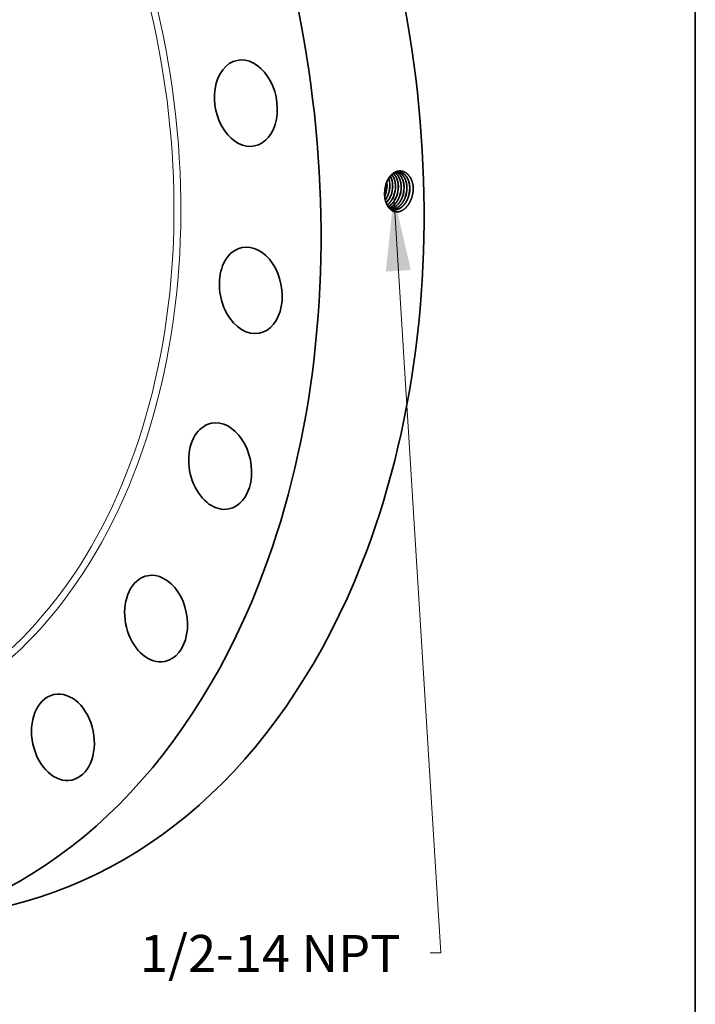
# Model space of a CAD drawing. Extents: x 0 to 10.8, y 0 to 8.2.
# Drawn here: x 8.9 to 10.8, y 2.9 to 5.6 of the extents above; entities that cross this region are included whole.
import ezdxf
from ezdxf.enums import TextEntityAlignment as Align

# ---------------------------------------------------------------- set-up
doc = ezdxf.new("R2010")
doc.units = 0
doc.header["$MEASUREMENT"] = 0
doc.layers.get('0').update_dxf_attribs({"lineweight": 13})
doc.layers.add('1', color=7, linetype='Continuous', lineweight=13)
doc.styles.get("Standard").update_dxf_attribs({"font": 'isocp.shx'})

# ---------------------------------------------------------------- blocks, each defined once
blk = doc.blocks.new('BLOCK29')
at = {"color": 7, "lineweight": 13, "ltscale": 0.03937}
blk.add_lwpolyline([(10.231771, -1.767528), (11.104068, -15.805143), (10.907218, -15.805143)], dxfattribs=at)
blk.add_solid([(10.549494, -3.141757), (10.231771, -1.767528), (10.086625, -3.170519)], dxfattribs=at)
blk.add_text('1/2-14 NPT', height=0.684699, dxfattribs=at).set_placement((5.527977, -16.154913), (10.359459, -16.154913), align=Align.FIT)

msp = doc.modelspace()

# ---------------------------------------------------------------- linework, layer by layer
at = {"color": 7, "lineweight": 35, "ltscale": 2e-06}
msp.add_line((9.9222, 5.106), (9.9222, 5.1059), dxfattribs=at)
at = {"color": 7, "lineweight": 35, "ltscale": 0.03937}
for points in [[(9.9253, 5.1311, 0.060118), (9.9224, 5.1138)], [(9.9255, 5.1309, 0.059385), (9.9224, 5.1138)], [(9.9242, 5.1053, 0.086362), (9.9283, 5.1288)], [(9.9245, 5.1053, 0.086368), (9.9286, 5.1288)], [(9.9283, 5.1288, 0.03272), (9.9278, 5.1372)], [(9.9286, 5.1288, 0.034692), (9.9279, 5.1377)], [(9.9318, 5.1042, 0.086331), (9.9359, 5.1278)], [(9.9319, 5.1042, 0.086371), (9.9361, 5.1278)], [(9.9393, 5.103, 0.086335), (9.9435, 5.1268)], [(9.9395, 5.103, 0.086372), (9.9437, 5.1268)], [(9.9469, 5.1019, 0.086339), (9.9511, 5.1258)], [(9.9471, 5.1019, 0.086373), (9.9513, 5.1258)], [(9.9545, 5.1007, 0.086343), (9.9587, 5.1248)], [(9.9547, 5.1007, 0.086412), (9.9589, 5.1248)], [(9.9621, 5.0996, 0.086347), (9.9663, 5.1238)], [(9.9623, 5.0995, 0.086412), (9.9665, 5.1238)], [(9.9697, 5.0984, 0.086351), (9.9739, 5.1228)], [(9.9698, 5.0984, 0.086374), (9.9741, 5.1228)], [(9.9772, 5.0973, 0.086355), (9.9815, 5.1218)], [(9.9774, 5.0972, 0.086375), (9.9817, 5.1218)], [(9.9848, 5.0961, 0.086359), (9.9891, 5.1209)], [(9.985, 5.0961, 0.086376), (9.9893, 5.1208)], [(9.9934, 5.0931, 0.085771), (9.9984, 5.1215)], [(9.9984, 5.1215, 0.013256), (9.9983, 5.1259)], [(9.9224, 5.1139, 0.026342), (9.9222, 5.106)], [(9.9223, 5.1007, 0.019093), (9.9242, 5.1053)], [(9.9224, 5.1, 0.021619), (9.9245, 5.1053)], [(9.9347, 5.0675, 0.091626), (9.9438, 5.064)]]:
    msp.add_lwpolyline(points, format="xyb", dxfattribs=at)
for centre, major_axis, ratio, start_param, end_param in [((8.4506, 5.3495), (0.4379, -2.148), 0.705219, 0.825398, 3.141577), ((8.176, 5.2935), (0.4379, -2.148), 0.705219, 0.825398, 3.141577), ((9.5525, 5.3478), (0.0233, -0.1141), 0.705219, 3.141616, 4.22879), ((9.5525, 5.3478), (0.0233, -0.1141), 0.705219, 0.000023, 3.141616), ((9.5525, 5.3478), (0.0233, -0.1141), 0.705219, 4.22879, 6.283209), ((9.903, 5.1218), (-0.0077, -0.0471), 0.678291, 1.808913, 2.238962), ((9.9032, 5.1218), (-0.0077, -0.0471), 0.678386, 1.809241, 2.243532), ((9.9106, 5.1208), (-0.0076, -0.0473), 0.677372, 1.805751, 2.41767), ((9.9107, 5.1208), (-0.0076, -0.0473), 0.677257, 1.80537, 2.42097), ((9.9011, 5.1221), (-0.008, -0.0486), 0.6967, 0.94925, 1.310019), ((9.9012, 5.1221), (-0.008, -0.0486), 0.696707, 0.944391, 1.310187), ((9.9083, 5.1212), (-0.0079, -0.0491), 0.697808, 0.760665, 1.306282), ((9.9085, 5.1212), (-0.0079, -0.0491), 0.697819, 0.756676, 1.306364), ((9.5656, 4.849), (0.0233, -0.1141), 0.705219, 3.141577, 3.96699), ((9.5656, 4.849), (0.0233, -0.1141), 0.705219, 6.283169, 9.424762), ((9.5656, 4.849), (0.0233, -0.1141), 0.705219, 3.96699, 6.283169), ((9.484, 4.3804), (0.0233, -0.1141), 0.705219, 3.141558, 3.705191), ((9.484, 4.3804), (0.0233, -0.1141), 0.705219, 6.28315, 9.424743), ((9.484, 4.3804), (0.0233, -0.1141), 0.705219, 3.705191, 6.28315), ((8.4506, 5.3495), (0.4379, -2.148), 0.705219, 6.283169, 7.108583), ((9.3133, 3.9741), (0.0233, -0.1141), 0.705219, 3.443391, 6.283144), ((9.3133, 3.9741), (0.0233, -0.1141), 0.705219, 3.141552, 3.443391), ((9.3133, 3.9741), (0.0233, -0.1141), 0.705219, 6.283144, 9.424737), ((8.176, 5.2935), (0.4379, -2.148), 0.705219, 6.283169, 7.108583), ((9.0651, 3.6576), (0.0233, -0.1141), 0.705219, 6.283149, 9.424741), ((9.0651, 3.6576), (0.0233, -0.1141), 0.705219, 3.181592, 6.283149), ((9.0651, 3.6576), (0.0233, -0.1141), 0.705219, 3.141556, 3.181592)]:
    msp.add_ellipse(centre, major_axis=major_axis, ratio=ratio, start_param=start_param, end_param=end_param, dxfattribs=at)
at = {"color": 7, "lineweight": 13, "ltscale": 0.03937}
for centre, major_axis, start_param, end_param in [((8.176, 5.2935), (0.3341, -1.6391), 5.695107, 10.012857), ((8.169, 5.2921), (0.331, -1.6237), 5.810202, 9.897761)]:
    msp.add_ellipse(centre, major_axis=major_axis, ratio=0.705219, start_param=start_param, end_param=end_param, dxfattribs=at)
at = {"color": 7, "lineweight": 35, "ltscale": 0.03937}
for points, knots in [([(9.9983, 5.1259), (9.9974, 5.1332), (9.9956, 5.1403), (9.9928, 5.1468), (9.9866, 5.1567), (9.9782, 5.1632), (9.9743, 5.1652), (9.9654, 5.168), (9.9562, 5.1669), (9.9513, 5.1652), (9.9415, 5.1594), (9.9336, 5.15), (9.9301, 5.1442), (9.9273, 5.1378), (9.9253, 5.1311)], [0, 0, 0, 0, 0, 0, 11.361861, 11.361861, 11.361861, 19.759965, 19.759965, 19.759965, 29.737857, 29.737857, 29.737857, 40.763567, 40.763567, 40.763567, 40.763567, 40.763567, 40.763567]), ([(9.9617, 5.1639), (9.9573, 5.1643), (9.9529, 5.1637), (9.9484, 5.1619), (9.9399, 5.1565), (9.9329, 5.1477), (9.9298, 5.1425), (9.9273, 5.1369), (9.9255, 5.1309)], [0, 0, 0, 0, 0, 0, 9.639974, 9.639974, 9.639974, 19.80382, 19.80382, 19.80382, 19.80382, 19.80382, 19.80382]), ([(9.9511, 5.1258), (9.9511, 5.1309), (9.9506, 5.1358), (9.9497, 5.1407), (9.9477, 5.147), (9.9448, 5.1526), (9.9439, 5.1542), (9.9429, 5.1556), (9.9418, 5.157)], [0, 0, 0, 0, 0, 0, 8.283296, 8.283296, 8.283296, 11.677699, 11.677699, 11.677699, 11.677699, 11.677699, 11.677699]), ([(9.9513, 5.1258), (9.9513, 5.1301), (9.9509, 5.1344), (9.9502, 5.1386), (9.9487, 5.1445), (9.9464, 5.1499), (9.9455, 5.1516), (9.9443, 5.1537), (9.943, 5.1557), (9.9426, 5.1562), (9.9423, 5.1566), (9.9419, 5.1571)], [0, 0, 0, 0, 0, 0, 7.122159, 7.122159, 7.122159, 10.581636, 10.581636, 10.581636, 11.692277, 11.692277, 11.692277, 11.692277, 11.692277, 11.692277]), ([(9.9587, 5.1248), (9.9587, 5.13), (9.9582, 5.135), (9.9572, 5.1399), (9.9548, 5.1474), (9.9512, 5.1538), (9.9497, 5.1561), (9.9479, 5.1582), (9.946, 5.16)], [0, 0, 0, 0, 0, 0, 8.409414, 8.409414, 8.409414, 13.744992, 13.744992, 13.744992, 13.744992, 13.744992, 13.744992]), ([(9.9589, 5.1248), (9.9589, 5.1291), (9.9585, 5.1334), (9.9578, 5.1375), (9.9558, 5.1453), (9.9525, 5.1521), (9.9507, 5.1551), (9.9485, 5.1578), (9.9461, 5.16)], [0, 0, 0, 0, 0, 0, 7.057676, 7.057676, 7.057676, 13.806417, 13.806417, 13.806417, 13.806417, 13.806417, 13.806417]), ([(9.9663, 5.1238), (9.9663, 5.1278), (9.966, 5.1317), (9.9654, 5.1355), (9.9641, 5.141), (9.9623, 5.146), (9.9616, 5.1476), (9.9594, 5.1522), (9.9566, 5.1561), (9.9546, 5.1584), (9.9524, 5.1604), (9.9501, 5.162)], [0, 0, 0, 0, 0, 0, 6.441006, 6.441006, 6.441006, 9.584408, 9.584408, 9.584408, 15.635835, 15.635835, 15.635835, 15.635835, 15.635835, 15.635835]), ([(9.9665, 5.1238), (9.9665, 5.1278), (9.9662, 5.1317), (9.9656, 5.1355), (9.9643, 5.141), (9.9624, 5.1461), (9.9617, 5.1477), (9.9595, 5.1522), (9.9568, 5.1562), (9.9547, 5.1585), (9.9525, 5.1605), (9.9502, 5.1621)], [0, 0, 0, 0, 0, 0, 6.471169, 6.471169, 6.471169, 9.629287, 9.629287, 9.629287, 15.709608, 15.709608, 15.709608, 15.709608, 15.709608, 15.709608]), ([(9.9739, 5.1228), (9.9739, 5.1273), (9.9735, 5.1316), (9.9728, 5.1359), (9.971, 5.143), (9.9681, 5.1492), (9.9667, 5.1516), (9.9636, 5.1561), (9.96, 5.1596), (9.9581, 5.1611), (9.9561, 5.1623), (9.954, 5.1633)], [0, 0, 0, 0, 0, 0, 7.215027, 7.215027, 7.215027, 12.451552, 12.451552, 12.451552, 17.452065, 17.452065, 17.452065, 17.452065, 17.452065, 17.452065]), ([(9.9741, 5.1228), (9.9741, 5.1273), (9.9737, 5.1316), (9.973, 5.1359), (9.9711, 5.143), (9.9682, 5.1492), (9.9668, 5.1517), (9.9638, 5.1561), (9.9601, 5.1596), (9.9582, 5.1611), (9.9562, 5.1624), (9.9541, 5.1633)], [0, 0, 0, 0, 0, 0, 7.246407, 7.246407, 7.246407, 12.506016, 12.506016, 12.506016, 17.529153, 17.529153, 17.529153, 17.529153, 17.529153, 17.529153]), ([(9.9817, 5.1218), (9.9817, 5.1255), (9.9814, 5.1292), (9.9809, 5.1328), (9.9797, 5.1385), (9.9778, 5.1439), (9.9769, 5.1459), (9.9737, 5.1524), (9.9694, 5.1577), (9.9659, 5.1607), (9.962, 5.1628), (9.9579, 5.1639)], [0, 0, 0, 0, 0, 0, 6.018054, 6.018054, 6.018054, 9.934688, 9.934688, 9.934688, 19.27456, 19.27456, 19.27456, 19.27456, 19.27456, 19.27456]), ([(9.9815, 5.1218), (9.9815, 5.1255), (9.9812, 5.1292), (9.9808, 5.1328), (9.9795, 5.1385), (9.9776, 5.1438), (9.9768, 5.1458), (9.9736, 5.1523), (9.9693, 5.1577), (9.9658, 5.1607), (9.9619, 5.1628), (9.9579, 5.1639)], [0, 0, 0, 0, 0, 0, 5.993451, 5.993451, 5.993451, 9.894064, 9.894064, 9.894064, 19.19402, 19.19402, 19.19402, 19.19402, 19.19402, 19.19402]), ([(9.9891, 5.1209), (9.9891, 5.1249), (9.9888, 5.1289), (9.9882, 5.1328), (9.987, 5.1378), (9.9853, 5.1425), (9.9849, 5.1436), (9.9821, 5.15), (9.9784, 5.1554), (9.9746, 5.1591), (9.9696, 5.1621), (9.9642, 5.1635), (9.9633, 5.1637), (9.9625, 5.1638), (9.9616, 5.1639)], [0, 0, 0, 0, 0, 0, 6.550901, 6.550901, 6.550901, 8.690563, 8.690563, 8.690563, 19.02395, 19.02395, 19.02395, 20.914829, 20.914829, 20.914829, 20.914829, 20.914829, 20.914829]), ([(9.9893, 5.1208), (9.9893, 5.1249), (9.989, 5.1289), (9.9884, 5.1328), (9.9872, 5.1378), (9.9855, 5.1425), (9.9851, 5.1436), (9.9823, 5.15), (9.9785, 5.1555), (9.9747, 5.1591), (9.9697, 5.1622), (9.9643, 5.1635), (9.9634, 5.1637), (9.9626, 5.1638), (9.9617, 5.1639)], [0, 0, 0, 0, 0, 0, 6.577522, 6.577522, 6.577522, 8.725901, 8.725901, 8.725901, 19.102662, 19.102662, 19.102662, 21.002194, 21.002194, 21.002194, 21.002194, 21.002194, 21.002194]), ([(9.9933, 5.0931), (9.9911, 5.0869), (9.9883, 5.0811), (9.9848, 5.0757), (9.9775, 5.067), (9.9688, 5.0612), (9.9646, 5.0592), (9.9563, 5.0572), (9.9482, 5.0584), (9.9444, 5.0597), (9.9364, 5.0645), (9.9301, 5.0725), (9.9272, 5.0779), (9.9241, 5.0867), (9.9226, 5.0963), (9.9223, 5.0995), (9.9222, 5.1027), (9.9222, 5.1059)], [0, 0, 0, 0, 0, 0, 10.015619, 10.015619, 10.015619, 18.537108, 18.537108, 18.537108, 26.466869, 26.466869, 26.466869, 36.928447, 36.928447, 36.928447, 42.050318, 42.050318, 42.050318, 42.050318, 42.050318, 42.050318]), ([(9.9287, 5.0763), (9.931, 5.0779), (9.9332, 5.0798), (9.9354, 5.082), (9.9395, 5.087), (9.9429, 5.0927), (9.9445, 5.0957), (9.9458, 5.0987), (9.9469, 5.1019)], [0, 0, 0, 0, 0, 0, 5.327681, 5.327681, 5.327681, 10.818481, 10.818481, 10.818481, 10.818481, 10.818481, 10.818481]), ([(9.9287, 5.0761), (9.9311, 5.0778), (9.9333, 5.0797), (9.9355, 5.0819), (9.9396, 5.0869), (9.9431, 5.0926), (9.9446, 5.0956), (9.9459, 5.0987), (9.9471, 5.1018)], [0, 0, 0, 0, 0, 0, 5.366772, 5.366772, 5.366772, 10.899045, 10.899045, 10.899045, 10.899045, 10.899045, 10.899045]), ([(9.9312, 5.0719), (9.9355, 5.0739), (9.9396, 5.0769), (9.9433, 5.0805), (9.948, 5.0867), (9.9518, 5.0937), (9.9529, 5.096), (9.9538, 5.0983), (9.9547, 5.1007)], [0, 0, 0, 0, 0, 0, 9.27454, 9.27454, 9.27454, 13.403572, 13.403572, 13.403572, 13.403572, 13.403572, 13.403572]), ([(9.9312, 5.072), (9.9354, 5.074), (9.9395, 5.077), (9.9431, 5.0806), (9.9479, 5.0867), (9.9516, 5.0938), (9.9527, 5.096), (9.9536, 5.0984), (9.9545, 5.1007)], [0, 0, 0, 0, 0, 0, 9.217598, 9.217598, 9.217598, 13.32151, 13.32151, 13.32151, 13.32151, 13.32151, 13.32151]), ([(9.9336, 5.0687), (9.938, 5.0699), (9.9422, 5.0721), (9.9462, 5.0751), (9.9524, 5.0812), (9.9574, 5.089), (9.9592, 5.0923), (9.9608, 5.0959), (9.9621, 5.0996)], [0, 0, 0, 0, 0, 0, 9.145179, 9.145179, 9.145179, 15.510054, 15.510054, 15.510054, 15.510054, 15.510054, 15.510054]), ([(9.9337, 5.0686), (9.938, 5.0699), (9.9423, 5.072), (9.9463, 5.075), (9.9525, 5.0812), (9.9575, 5.0889), (9.9593, 5.0923), (9.9609, 5.0959), (9.9623, 5.0995)], [0, 0, 0, 0, 0, 0, 9.197003, 9.197003, 9.197003, 15.597574, 15.597574, 15.597574, 15.597574, 15.597574, 15.597574]), ([(9.9365, 5.0664), (9.9406, 5.0669), (9.9447, 5.0682), (9.9487, 5.0702), (9.9563, 5.0758), (9.9626, 5.0838), (9.9654, 5.0883), (9.9678, 5.0932), (9.9697, 5.0984)], [0, 0, 0, 0, 0, 0, 8.525182, 8.525182, 8.525182, 17.447118, 17.447118, 17.447118, 17.447118, 17.447118, 17.447118]), ([(9.9366, 5.0664), (9.9407, 5.0669), (9.9448, 5.0681), (9.9488, 5.0702), (9.9565, 5.0757), (9.9628, 5.0837), (9.9656, 5.0883), (9.968, 5.0932), (9.9698, 5.0984)], [0, 0, 0, 0, 0, 0, 8.564534, 8.564534, 8.564534, 17.52623, 17.52623, 17.52623, 17.52623, 17.52623, 17.52623]), ([(9.9401, 5.0649), (9.9445, 5.0648), (9.9491, 5.0656), (9.9536, 5.0674), (9.9622, 5.0728), (9.9694, 5.0813), (9.9726, 5.0862), (9.9752, 5.0916), (9.9772, 5.0973)], [0, 0, 0, 0, 0, 0, 9.324017, 9.324017, 9.324017, 19.098469, 19.098469, 19.098469, 19.098469, 19.098469, 19.098469]), ([(9.9401, 5.0649), (9.9446, 5.0647), (9.9492, 5.0656), (9.9537, 5.0673), (9.9623, 5.0728), (9.9695, 5.0812), (9.9727, 5.0862), (9.9754, 5.0916), (9.9774, 5.0972)], [0, 0, 0, 0, 0, 0, 9.364846, 9.364846, 9.364846, 19.180195, 19.180195, 19.180195, 19.180195, 19.180195, 19.180195]), ([(9.9437, 5.064), (9.9475, 5.0633), (9.9515, 5.0633), (9.9554, 5.0641), (9.9632, 5.0671), (9.9703, 5.0727), (9.9736, 5.0761), (9.9781, 5.082), (9.9818, 5.0887), (9.9829, 5.0911), (9.9839, 5.0936), (9.9848, 5.0961)], [0, 0, 0, 0, 0, 0, 8.065358, 8.065358, 8.065358, 16.397011, 16.397011, 16.397011, 20.726389, 20.726389, 20.726389, 20.726389, 20.726389, 20.726389]), ([(9.9438, 5.064), (9.9476, 5.0632), (9.9515, 5.0633), (9.9555, 5.064), (9.9633, 5.067), (9.9704, 5.0726), (9.9738, 5.076), (9.9783, 5.0819), (9.9819, 5.0887), (9.9831, 5.0911), (9.9841, 5.0936), (9.985, 5.0961)], [0, 0, 0, 0, 0, 0, 8.101561, 8.101561, 8.101561, 16.469006, 16.469006, 16.469006, 20.816383, 20.816383, 20.816383, 20.816383, 20.816383, 20.816383])]:
    msp.add_open_spline(points, degree=5, knots=knots, dxfattribs=at)
at = {"layer": '1', "color": 7, "lineweight": 35, "ltscale": 0.03937}
msp.add_line((10.75, 8.25), (10.75, 0.25), dxfattribs=at)

# ---------------------------------------------------------------- block references
at = {"lineweight": 0, "xscale": 0.14375, "yscale": 0.14375, "zscale": 0.14375}
msp.add_blockref('BLOCK29', (8.4756, 5.3546), dxfattribs=at)

doc.saveas('drawing.dxf')
